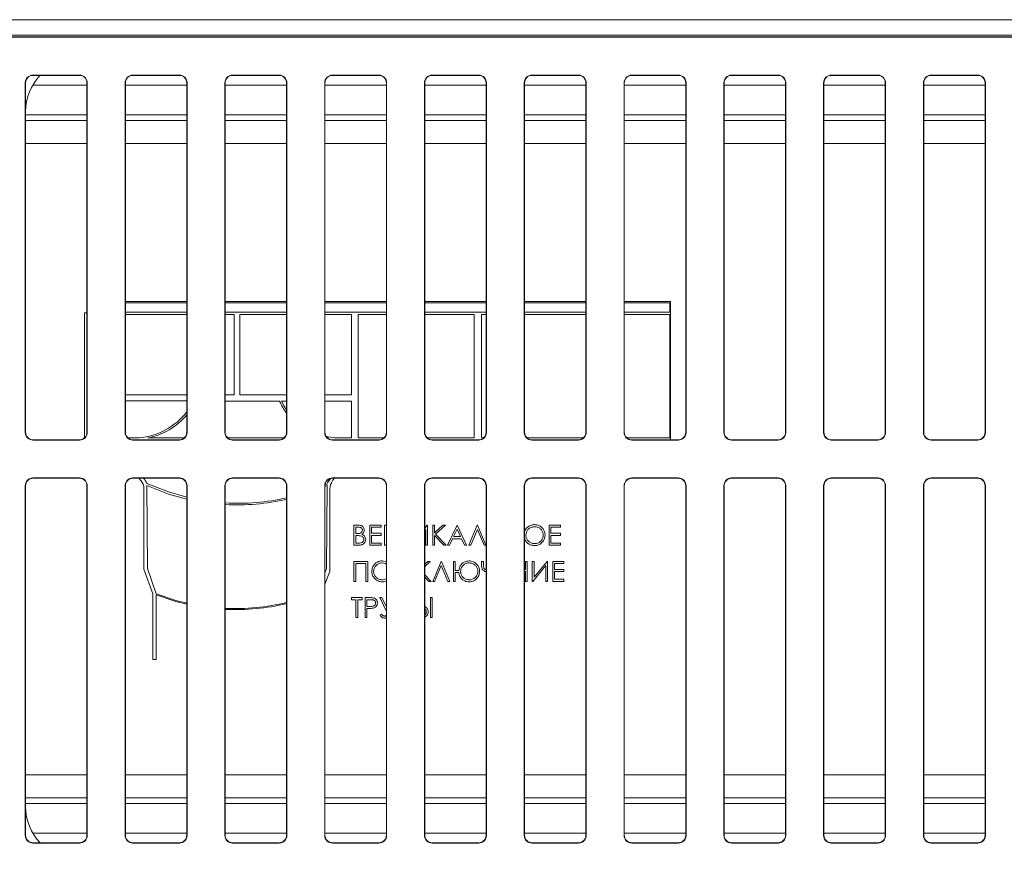
# Model space of a CAD drawing. Units: millimetres. Extents: x -48 to 2639, y -27 to 1807.
# Drawn here: x 910 to 1039, y 1106 to 1216 of the extents above; entities that cross this region are included whole.
import ezdxf

# ---------------------------------------------------------------- set-up
doc = ezdxf.new("R2010")
doc.units = ezdxf.units.MM
doc.header["$LTSCALE"] = 5
doc.layers.add('THICK_LINE', color=7, linetype='Continuous', lineweight=15)
doc.styles.add('SLDTEXTSTYLE1', font='TXT', dxfattribs={"width": 0.7})
doc.dimstyles.new('SLDDIMSTYLE2', dxfattribs={"dimtxt": 20, "dimasz": 16.51, "dimexe": 0, "dimexo": 0.0625, "dimgap": 5, "dimtad": 1, "dimrnd": 1e-09, "dimzin": 12, "dimdsep": 46, "dimtxsty": 'SLDTEXTSTYLE1', "dimsah": 1, "dimcen": 0.09, "dimadec": 0, "dimazin": 3, "dimtfac": 1, "dimtofl": 0, "dimtmove": 0, "dimatfit": 3, "dimfxl": 0, "dimfrac": 2, "dimtolj": 1, "dimtzin": 12, "dimarcsym": 0})

# ---------------------------------------------------------------- blocks, each defined once
blk = doc.blocks.new('_D_2')
at = {"layer": 'THICK_LINE'}
for p, q in [((1288.7, 1114.21), (1288.7, 986.09)), ((283.7, 1106.4), (283.7, 986.09)), ((283.7, 991.09), (1288.7, 991.09))]:
    blk.add_line(p, q, dxfattribs=at)
for points in [[(283.7, 991.09), (300.21, 988.55), (300.21, 993.63)], [(1288.7, 991.09), (1272.19, 993.63), (1272.19, 988.55)]]:
    blk.add_solid(points, dxfattribs=at)
at = {"layer": 'THICK_LINE', "insert": (751.74, 1016.87), "char_height": 20, "attachment_point": 1, "style": 'SLDTEXTSTYLE1'}
blk.add_mtext('1005', dxfattribs=at)

msp = doc.modelspace()

# ---------------------------------------------------------------- linework, layer by layer
at = {"color": 7, "linetype": 'Continuous', "lineweight": 15}
for p, q in [((288.697, 1215.592), (1288.697, 1215.592)), ((844.947, 1213.592), (1288.697, 1213.592)), ((1175.58, 1213.342), (901.81, 1213.342)), ((1175.545, 1213.308), (901.845, 1213.308)), ((918.23, 1208.377), (912.16, 1208.377)), ((912.16, 1208.377), (912.195, 1208.342)), ((912.195, 1208.342), (913.112, 1208.342)), ((918.195, 1208.342), (913.112, 1208.342)), ((918.195, 1208.342), (918.23, 1208.377)), ((931.23, 1208.377), (925.16, 1208.377)), ((925.16, 1208.377), (925.195, 1208.342)), ((931.195, 1208.342), (925.195, 1208.342)), ((931.195, 1208.342), (931.23, 1208.377)), ((944.23, 1208.377), (938.16, 1208.377)), ((938.16, 1208.377), (938.195, 1208.342)), ((944.195, 1208.342), (938.195, 1208.342)), ((944.195, 1208.342), (944.23, 1208.377)), ((957.23, 1208.377), (951.16, 1208.377)), ((951.16, 1208.377), (951.195, 1208.342)), ((957.195, 1208.342), (951.195, 1208.342)), ((957.195, 1208.342), (957.23, 1208.377)), ((970.23, 1208.377), (964.16, 1208.377)), ((964.16, 1208.377), (964.195, 1208.342)), ((970.196, 1208.342), (964.195, 1208.342)), ((970.196, 1208.342), (970.23, 1208.377)), ((983.23, 1208.377), (977.16, 1208.377)), ((977.16, 1208.377), (977.195, 1208.342)), ((983.195, 1208.342), (977.195, 1208.342)), ((983.195, 1208.342), (983.23, 1208.377)), ((996.23, 1208.377), (990.16, 1208.377)), ((990.16, 1208.377), (990.195, 1208.342)), ((996.195, 1208.342), (990.195, 1208.342)), ((996.195, 1208.342), (996.23, 1208.377)), ((1009.23, 1208.377), (1003.16, 1208.377)), ((1003.16, 1208.377), (1003.195, 1208.342)), ((1009.195, 1208.342), (1003.195, 1208.342)), ((1009.195, 1208.342), (1009.23, 1208.377)), ((1022.23, 1208.377), (1016.16, 1208.377)), ((1016.16, 1208.377), (1016.195, 1208.342)), ((1022.195, 1208.342), (1016.195, 1208.342)), ((1022.195, 1208.342), (1022.23, 1208.377)), ((1035.23, 1208.377), (1029.16, 1208.377)), ((1029.16, 1208.377), (1029.195, 1208.342)), ((1035.195, 1208.342), (1029.195, 1208.342)), ((1035.195, 1208.342), (1035.23, 1208.377)), ((911.16, 1207.378), (911.16, 1161.807)), ((911.195, 1207.343), (911.16, 1207.378)), ((911.195, 1207.343), (911.195, 1203.657)), ((919.23, 1207.378), (919.195, 1207.343)), ((919.195, 1161.842), (919.195, 1207.343)), ((919.23, 1161.807), (919.23, 1207.378)), ((924.16, 1207.378), (924.16, 1161.807)), ((924.195, 1207.343), (924.16, 1207.378)), ((924.195, 1207.343), (924.195, 1161.842)), ((932.23, 1207.378), (932.195, 1207.343)), ((932.195, 1161.842), (932.195, 1207.343)), ((932.23, 1161.807), (932.23, 1207.378)), ((937.16, 1207.378), (937.16, 1161.807)), ((937.195, 1207.343), (937.16, 1207.378)), ((937.195, 1207.343), (937.195, 1161.842)), ((945.23, 1207.378), (945.195, 1207.343)), ((945.195, 1161.842), (945.195, 1207.343)), ((945.23, 1161.807), (945.23, 1207.378)), ((950.16, 1207.378), (950.16, 1161.807)), ((950.195, 1207.343), (950.16, 1207.378)), ((950.195, 1207.343), (950.195, 1161.842)), ((958.23, 1207.378), (958.195, 1207.343)), ((958.195, 1161.842), (958.195, 1207.343)), ((958.23, 1161.807), (958.23, 1207.378)), ((963.16, 1207.378), (963.16, 1161.807)), ((963.195, 1207.343), (963.16, 1207.378)), ((963.195, 1207.343), (963.195, 1161.842)), ((971.23, 1207.378), (971.195, 1207.343)), ((971.195, 1161.842), (971.195, 1207.343)), ((971.23, 1161.807), (971.23, 1207.378)), ((976.16, 1207.378), (976.16, 1161.807)), ((976.195, 1207.343), (976.16, 1207.378)), ((976.195, 1207.343), (976.195, 1161.842)), ((984.23, 1207.378), (984.195, 1207.343)), ((984.195, 1161.842), (984.195, 1207.343)), ((984.23, 1161.807), (984.23, 1207.378)), ((989.16, 1207.378), (989.16, 1161.807)), ((989.195, 1207.343), (989.16, 1207.378)), ((989.195, 1207.343), (989.195, 1161.842)), ((997.23, 1207.378), (997.195, 1207.343)), ((997.195, 1161.842), (997.195, 1207.343)), ((997.23, 1161.807), (997.23, 1207.378)), ((1002.16, 1207.378), (1002.16, 1161.807)), ((1002.195, 1207.343), (1002.16, 1207.378)), ((1002.195, 1207.343), (1002.195, 1161.842)), ((1010.23, 1207.378), (1010.195, 1207.343)), ((1010.195, 1161.842), (1010.195, 1207.343)), ((1010.23, 1161.807), (1010.23, 1207.378)), ((1015.16, 1207.378), (1015.16, 1161.807)), ((1015.195, 1207.343), (1015.16, 1207.378)), ((1015.195, 1207.343), (1015.195, 1161.842)), ((1023.23, 1207.378), (1023.195, 1207.343)), ((1023.195, 1161.842), (1023.195, 1207.343)), ((1023.23, 1161.807), (1023.23, 1207.378)), ((1028.16, 1207.378), (1028.16, 1161.807)), ((1028.195, 1207.343), (1028.16, 1207.378)), ((1028.195, 1207.343), (1028.195, 1161.842)), ((1036.23, 1207.378), (1036.195, 1207.343)), ((1036.195, 1161.842), (1036.195, 1207.343)), ((1036.23, 1161.807), (1036.23, 1207.378)), ((911.195, 1203.342), (911.195, 1203.657)), ((911.195, 1203.342), (911.195, 1161.842)), ((911.195, 1203.342), (911.203, 1203.342)), ((924.195, 1178.892), (932.195, 1178.892)), ((937.195, 1178.892), (945.195, 1178.892)), ((950.195, 1178.892), (958.195, 1178.892)), ((963.195, 1178.892), (971.195, 1178.892)), ((976.195, 1178.892), (984.195, 1178.892)), ((989.195, 1178.892), (995.214, 1178.892)), ((995.214, 1178.892), (995.214, 1160.842)), ((924.195, 1178.689), (932.195, 1178.689)), ((932.195, 1177.505), (924.195, 1177.505)), ((937.195, 1178.689), (945.195, 1178.689)), ((945.195, 1177.505), (937.195, 1177.505)), ((950.195, 1178.689), (958.195, 1178.689)), ((958.195, 1177.505), (950.195, 1177.505)), ((963.195, 1178.689), (971.195, 1178.689)), ((971.195, 1177.505), (963.195, 1177.505)), ((976.195, 1178.689), (984.195, 1178.689)), ((984.195, 1177.505), (976.195, 1177.505)), ((989.195, 1178.689), (995.105, 1178.689)), ((995.105, 1177.505), (989.195, 1177.505)), ((995.105, 1178.689), (995.105, 1177.505)), ((918.868, 1177.41), (919.195, 1177.41)), ((918.868, 1161.102), (918.868, 1177.41)), ((924.195, 1177.167), (932.195, 1177.167)), ((937.195, 1177.167), (938.378, 1177.167)), ((938.378, 1177.167), (938.378, 1166.719)), ((939.123, 1166.719), (939.123, 1177.167)), ((939.123, 1177.167), (945.195, 1177.167)), ((950.195, 1177.167), (953.635, 1177.167)), ((953.635, 1177.167), (953.635, 1166.719)), ((954.532, 1161.093), (954.532, 1177.167)), ((954.532, 1177.167), (958.195, 1177.167)), ((963.195, 1177.167), (969.616, 1177.167)), ((969.616, 1177.167), (969.616, 1161.093)), ((970.592, 1161.089), (970.592, 1177.167)), ((970.592, 1177.167), (971.195, 1177.167)), ((976.195, 1177.167), (984.195, 1177.167)), ((989.195, 1177.167), (995.105, 1177.167)), ((995.105, 1177.167), (995.105, 1161.089)), ((932.195, 1166.719), (924.195, 1166.719)), ((938.378, 1166.719), (937.195, 1166.719)), ((945.195, 1166.719), (939.123, 1166.719)), ((953.635, 1166.719), (950.195, 1166.719)), ((924.195, 1165.934), (932.195, 1165.934)), ((937.195, 1165.88), (944.293, 1165.88)), ((944.544, 1165.88), (945.195, 1165.88)), ((950.195, 1165.88), (953.635, 1165.88)), ((953.635, 1165.88), (953.635, 1161.093)), ((911.16, 1161.807), (911.195, 1161.842)), ((912.195, 1160.842), (912.16, 1160.808)), ((912.195, 1160.842), (918.195, 1160.842)), ((918.23, 1160.808), (918.195, 1160.842)), ((919.195, 1161.842), (919.23, 1161.807)), ((924.16, 1161.807), (924.195, 1161.842)), ((925.978, 1161.089), (924.538, 1161.089)), ((925.195, 1160.842), (925.16, 1160.808)), ((925.195, 1160.842), (931.195, 1160.842)), ((931.857, 1161.093), (927.108, 1161.093)), ((931.23, 1160.808), (931.195, 1160.842)), ((932.195, 1161.842), (932.23, 1161.807)), ((937.16, 1161.807), (937.195, 1161.842)), ((944.857, 1161.093), (937.533, 1161.093)), ((938.195, 1160.842), (938.16, 1160.808)), ((938.195, 1160.842), (944.195, 1160.842)), ((944.23, 1160.808), (944.195, 1160.842)), ((945.195, 1161.842), (945.23, 1161.807)), ((950.16, 1161.807), (950.195, 1161.842)), ((950.566, 1161.093), (950.533, 1161.093)), ((951.195, 1160.842), (951.16, 1160.808)), ((951.195, 1160.842), (957.195, 1160.842)), ((953.635, 1161.093), (951.426, 1161.093)), ((957.857, 1161.093), (954.532, 1161.093)), ((957.23, 1160.808), (957.195, 1160.842)), ((958.195, 1161.842), (958.23, 1161.807)), ((963.16, 1161.807), (963.195, 1161.842)), ((969.616, 1161.093), (963.533, 1161.093)), ((964.195, 1160.842), (964.16, 1160.808)), ((964.195, 1160.842), (970.196, 1160.842)), ((970.23, 1160.808), (970.196, 1160.842)), ((970.853, 1161.089), (970.592, 1161.089)), ((971.195, 1161.842), (971.23, 1161.807)), ((976.16, 1161.807), (976.195, 1161.842)), ((983.853, 1161.089), (976.538, 1161.089)), ((977.195, 1160.842), (977.16, 1160.808)), ((977.195, 1160.842), (983.195, 1160.842)), ((983.23, 1160.808), (983.195, 1160.842)), ((984.195, 1161.842), (984.23, 1161.807)), ((989.16, 1161.807), (989.195, 1161.842)), ((995.105, 1161.089), (989.538, 1161.089)), ((990.195, 1160.842), (990.16, 1160.808)), ((990.195, 1160.842), (996.195, 1160.842)), ((996.23, 1160.808), (996.195, 1160.842)), ((997.195, 1161.842), (997.23, 1161.807)), ((1002.16, 1161.807), (1002.195, 1161.842)), ((1003.195, 1160.842), (1003.16, 1160.808)), ((1003.195, 1160.842), (1009.195, 1160.842)), ((1009.23, 1160.808), (1009.195, 1160.842)), ((1010.195, 1161.842), (1010.23, 1161.807)), ((1015.16, 1161.807), (1015.195, 1161.842)), ((1016.195, 1160.842), (1016.16, 1160.808)), ((1016.195, 1160.842), (1022.195, 1160.842)), ((1022.23, 1160.808), (1022.195, 1160.842)), ((1023.195, 1161.842), (1023.23, 1161.807)), ((1028.16, 1161.807), (1028.195, 1161.842)), ((1029.195, 1160.842), (1029.16, 1160.808)), ((1029.195, 1160.842), (1035.195, 1160.842)), ((1035.23, 1160.808), (1035.195, 1160.842)), ((1036.195, 1161.842), (1036.23, 1161.807)), ((912.16, 1160.808), (918.23, 1160.808)), ((925.16, 1160.808), (931.23, 1160.808)), ((938.16, 1160.808), (944.23, 1160.808)), ((951.16, 1160.808), (957.23, 1160.808)), ((964.16, 1160.808), (970.23, 1160.808)), ((977.16, 1160.808), (983.23, 1160.808)), ((990.16, 1160.808), (996.23, 1160.808)), ((1003.16, 1160.808), (1009.23, 1160.808)), ((1016.16, 1160.808), (1022.23, 1160.808)), ((1029.16, 1160.808), (1035.23, 1160.808)), ((918.23, 1155.877), (912.16, 1155.877)), ((912.16, 1155.877), (912.195, 1155.842)), ((918.195, 1155.842), (912.195, 1155.842)), ((918.195, 1155.842), (918.23, 1155.877)), ((931.23, 1155.877), (925.16, 1155.877)), ((925.16, 1155.877), (925.195, 1155.842)), ((931.195, 1155.842), (925.195, 1155.842)), ((931.195, 1155.842), (931.23, 1155.877)), ((944.23, 1155.877), (938.16, 1155.877)), ((938.16, 1155.877), (938.195, 1155.842)), ((944.195, 1155.842), (938.195, 1155.842)), ((944.195, 1155.842), (944.23, 1155.877)), ((957.23, 1155.877), (951.16, 1155.877)), ((951.16, 1155.877), (951.195, 1155.842)), ((957.195, 1155.842), (951.195, 1155.842)), ((957.195, 1155.842), (957.23, 1155.877)), ((970.23, 1155.877), (964.16, 1155.877)), ((964.16, 1155.877), (964.195, 1155.842)), ((970.196, 1155.842), (964.195, 1155.842)), ((970.196, 1155.842), (970.23, 1155.877)), ((983.23, 1155.877), (977.16, 1155.877)), ((977.16, 1155.877), (977.195, 1155.842)), ((983.195, 1155.842), (977.195, 1155.842)), ((983.195, 1155.842), (983.23, 1155.877)), ((996.23, 1155.877), (990.16, 1155.877)), ((990.16, 1155.877), (990.195, 1155.842)), ((996.195, 1155.842), (990.195, 1155.842)), ((996.195, 1155.842), (996.23, 1155.877)), ((1009.23, 1155.877), (1003.16, 1155.877)), ((1003.16, 1155.877), (1003.195, 1155.842)), ((1009.195, 1155.842), (1003.195, 1155.842)), ((1009.195, 1155.842), (1009.23, 1155.877)), ((1022.23, 1155.877), (1016.16, 1155.877)), ((1016.16, 1155.877), (1016.195, 1155.842)), ((1022.195, 1155.842), (1016.195, 1155.842)), ((1022.195, 1155.842), (1022.23, 1155.877)), ((1035.23, 1155.877), (1029.16, 1155.877)), ((1029.16, 1155.877), (1029.195, 1155.842)), ((1035.195, 1155.842), (1029.195, 1155.842)), ((1035.195, 1155.842), (1035.23, 1155.877)), ((911.16, 1154.878), (911.16, 1109.307)), ((911.195, 1154.843), (911.16, 1154.878)), ((911.195, 1154.843), (911.195, 1113.342)), ((919.23, 1154.878), (919.195, 1154.843)), ((919.195, 1109.342), (919.195, 1154.843)), ((919.23, 1109.307), (919.23, 1154.878)), ((924.16, 1154.878), (924.16, 1109.307)), ((924.195, 1154.843), (924.16, 1154.878)), ((924.195, 1154.843), (924.195, 1109.342)), ((926.612, 1143.983), (926.612, 1154.55)), ((927.088, 1144.077), (926.979, 1154.88)), ((932.23, 1154.878), (932.195, 1154.843)), ((932.195, 1109.342), (932.195, 1154.843)), ((932.23, 1109.307), (932.23, 1154.878)), ((937.16, 1154.878), (937.16, 1109.307)), ((937.195, 1154.843), (937.16, 1154.878)), ((937.195, 1154.843), (937.195, 1109.342)), ((945.23, 1154.878), (945.195, 1154.843)), ((945.195, 1109.342), (945.195, 1154.843)), ((945.23, 1109.307), (945.23, 1154.878)), ((950.16, 1154.878), (950.16, 1109.307)), ((950.195, 1154.843), (950.16, 1154.878)), ((950.48, 1154.88), (950.195, 1154.754)), ((950.195, 1154.843), (950.195, 1109.342)), ((950.48, 1155.066), (950.2, 1154.943)), ((950.48, 1154.88), (950.387, 1144.077)), ((950.84, 1154.461), (950.84, 1143.708)), ((958.23, 1154.878), (958.195, 1154.843)), ((958.195, 1109.342), (958.195, 1154.843)), ((958.23, 1109.307), (958.23, 1154.878)), ((963.16, 1154.878), (963.16, 1109.307)), ((963.195, 1154.843), (963.16, 1154.878)), ((963.195, 1154.843), (963.195, 1109.342)), ((971.23, 1154.878), (971.195, 1154.843)), ((971.195, 1109.342), (971.195, 1154.843)), ((971.23, 1109.307), (971.23, 1154.878)), ((976.16, 1154.878), (976.16, 1109.307)), ((976.195, 1154.843), (976.16, 1154.878)), ((976.195, 1154.843), (976.195, 1109.342)), ((984.23, 1154.878), (984.195, 1154.843)), ((984.195, 1109.342), (984.195, 1154.843)), ((984.23, 1109.307), (984.23, 1154.878)), ((989.16, 1154.878), (989.16, 1109.307)), ((989.195, 1154.843), (989.16, 1154.878)), ((989.195, 1154.843), (989.195, 1109.342)), ((997.23, 1154.878), (997.195, 1154.843)), ((997.195, 1109.342), (997.195, 1154.843)), ((997.23, 1109.307), (997.23, 1154.878)), ((1002.16, 1154.878), (1002.16, 1109.307)), ((1002.195, 1154.843), (1002.16, 1154.878)), ((1002.195, 1154.843), (1002.195, 1109.342)), ((1010.23, 1154.878), (1010.195, 1154.843)), ((1010.195, 1109.342), (1010.195, 1154.843)), ((1010.23, 1109.307), (1010.23, 1154.878)), ((1015.16, 1154.878), (1015.16, 1109.307)), ((1015.195, 1154.843), (1015.16, 1154.878)), ((1015.195, 1154.843), (1015.195, 1109.342)), ((1023.23, 1154.878), (1023.195, 1154.843)), ((1023.195, 1109.342), (1023.195, 1154.843)), ((1023.23, 1109.307), (1023.23, 1154.878)), ((1028.16, 1154.878), (1028.16, 1109.307)), ((1028.195, 1154.843), (1028.16, 1154.878)), ((1028.195, 1154.843), (1028.195, 1109.342)), ((1036.23, 1154.878), (1036.195, 1154.843)), ((1036.195, 1109.342), (1036.195, 1154.843)), ((1036.23, 1109.307), (1036.23, 1154.878)), ((953.968, 1147.135), (953.968, 1149.735)), ((953.968, 1149.735), (954.476, 1149.735)), ((954.202, 1149.468), (954.518, 1149.468)), ((954.202, 1148.635), (954.202, 1149.468)), ((956.035, 1147.135), (956.035, 1149.735)), ((956.035, 1149.735), (957.502, 1149.735)), ((957.502, 1149.468), (956.268, 1149.468)), ((956.268, 1149.468), (956.268, 1148.668)), ((957.502, 1149.735), (957.502, 1149.468)), ((957.968, 1149.735), (958.195, 1149.735)), ((957.968, 1147.135), (957.968, 1149.735)), ((963.195, 1149.357), (963.51, 1149.735)), ((963.51, 1149.735), (963.568, 1149.735)), ((963.568, 1149.735), (963.568, 1147.135)), ((964.235, 1147.135), (964.235, 1149.735)), ((964.235, 1149.735), (964.468, 1149.735)), ((964.468, 1149.735), (964.468, 1148.745)), ((964.468, 1148.745), (965.552, 1149.735)), ((965.885, 1149.735), (964.607, 1148.568)), ((965.552, 1149.735), (965.885, 1149.735)), ((966.168, 1147.135), (967.402, 1149.735)), ((967.402, 1149.735), (967.435, 1149.735)), ((967.435, 1149.735), (968.635, 1147.135)), ((968.935, 1147.135), (970.035, 1149.735)), ((970.035, 1149.735), (970.068, 1149.735)), ((970.068, 1149.735), (971.168, 1147.135)), ((979.402, 1147.135), (979.402, 1149.735)), ((979.402, 1149.735), (980.868, 1149.735)), ((980.868, 1149.468), (979.635, 1149.468)), ((979.635, 1149.468), (979.635, 1148.668)), ((980.868, 1149.735), (980.868, 1149.468)), ((954.358, 1148.635), (954.202, 1148.635)), ((954.202, 1148.368), (954.356, 1148.368)), ((954.202, 1147.401), (954.202, 1148.368)), ((956.268, 1148.668), (957.502, 1148.668)), ((957.502, 1148.401), (956.268, 1148.401)), ((956.268, 1148.401), (956.268, 1147.401)), ((957.502, 1148.668), (957.502, 1148.401)), ((963.335, 1149.185), (963.195, 1149.017)), ((963.335, 1147.135), (963.335, 1149.185)), ((965.674, 1147.135), (964.468, 1148.389)), ((964.468, 1148.389), (964.468, 1147.135)), ((964.607, 1148.568), (965.985, 1147.135)), ((966.945, 1148.235), (967.416, 1149.228)), ((967.874, 1148.235), (966.945, 1148.235)), ((967.416, 1149.228), (967.874, 1148.235)), ((970.052, 1149.184), (969.185, 1147.135)), ((970.918, 1147.135), (970.052, 1149.184)), ((979.635, 1148.668), (980.868, 1148.668)), ((980.868, 1148.401), (979.635, 1148.401)), ((979.635, 1148.401), (979.635, 1147.401)), ((980.868, 1148.668), (980.868, 1148.401)), ((954.671, 1147.135), (953.968, 1147.135)), ((954.534, 1147.401), (954.202, 1147.401)), ((957.502, 1147.135), (956.035, 1147.135)), ((956.268, 1147.401), (957.502, 1147.401)), ((957.502, 1147.401), (957.502, 1147.135)), ((958.195, 1147.135), (957.968, 1147.135)), ((963.568, 1147.135), (963.335, 1147.135)), ((964.468, 1147.135), (964.235, 1147.135)), ((965.985, 1147.135), (965.674, 1147.135)), ((966.423, 1147.135), (966.168, 1147.135)), ((966.818, 1147.968), (966.423, 1147.135)), ((967.997, 1147.968), (966.818, 1147.968)), ((968.381, 1147.135), (967.997, 1147.968)), ((968.635, 1147.135), (968.381, 1147.135)), ((969.185, 1147.135), (968.935, 1147.135)), ((971.168, 1147.135), (970.918, 1147.135)), ((980.868, 1147.135), (979.402, 1147.135)), ((979.635, 1147.401), (980.868, 1147.401)), ((980.868, 1147.401), (980.868, 1147.135)), ((953.968, 1142.411), (953.968, 1145.011)), ((953.968, 1145.011), (955.768, 1145.011)), ((955.535, 1144.745), (954.202, 1144.745)), ((954.202, 1144.745), (954.202, 1142.411)), ((955.535, 1142.411), (955.535, 1144.745)), ((955.768, 1145.011), (955.768, 1142.411)), ((957.652, 1145.078), (958.195, 1144.97)), ((963.195, 1144.655), (963.585, 1145.011)), ((963.918, 1145.011), (963.195, 1144.351)), ((963.585, 1145.011), (963.918, 1145.011)), ((964.235, 1142.411), (965.335, 1145.011)), ((965.352, 1144.46), (964.485, 1142.411)), ((965.335, 1145.011), (965.368, 1145.011)), ((966.218, 1142.411), (965.352, 1144.46)), ((965.368, 1145.011), (966.468, 1142.411)), ((966.935, 1145.011), (967.168, 1145.011)), ((966.935, 1142.411), (966.935, 1145.011)), ((967.168, 1145.011), (967.168, 1143.845)), ((970.602, 1145.011), (970.835, 1145.011)), ((970.602, 1144.498), (970.602, 1145.011)), ((970.835, 1145.011), (970.835, 1144.49)), ((976.302, 1143.945), (976.302, 1145.011)), ((976.302, 1145.011), (976.535, 1145.011)), ((976.535, 1145.011), (976.535, 1142.411)), ((977.202, 1142.411), (977.202, 1145.011)), ((977.202, 1145.011), (977.435, 1145.011)), ((978.968, 1144.461), (977.259, 1142.411)), ((977.435, 1145.011), (977.435, 1142.962)), ((977.435, 1142.962), (979.143, 1145.011)), ((978.968, 1142.411), (978.968, 1144.461)), ((979.143, 1145.011), (979.202, 1145.011)), ((979.202, 1145.011), (979.202, 1142.411)), ((979.868, 1145.011), (981.335, 1145.011)), ((979.868, 1142.411), (979.868, 1145.011)), ((981.335, 1144.745), (980.102, 1144.745)), ((980.102, 1144.745), (980.102, 1143.945)), ((981.335, 1145.011), (981.335, 1144.745)), ((927.771, 1140.798), (926.612, 1143.983)), ((928.188, 1140.798), (927.088, 1144.077)), ((950.387, 1144.077), (950.195, 1143.53)), ((950.84, 1143.708), (950.195, 1142.04)), ((963.195, 1143.268), (964.018, 1142.411)), ((963.707, 1142.411), (963.195, 1142.944)), ((967.168, 1143.845), (967.635, 1143.845)), ((967.168, 1143.578), (967.168, 1142.411)), ((967.635, 1143.578), (967.168, 1143.578)), ((976.195, 1143.945), (976.302, 1143.945)), ((976.302, 1143.678), (976.195, 1143.678)), ((976.302, 1142.411), (976.302, 1143.678)), ((980.102, 1143.945), (981.335, 1143.945)), ((980.102, 1143.678), (980.102, 1142.678)), ((981.335, 1143.678), (980.102, 1143.678)), ((981.335, 1143.945), (981.335, 1143.678)), ((954.202, 1142.411), (953.968, 1142.411)), ((955.768, 1142.411), (955.535, 1142.411)), ((964.018, 1142.411), (963.707, 1142.411)), ((964.485, 1142.411), (964.235, 1142.411)), ((966.468, 1142.411), (966.218, 1142.411)), ((967.168, 1142.411), (966.935, 1142.411)), ((976.535, 1142.411), (976.302, 1142.411)), ((977.259, 1142.411), (977.202, 1142.411)), ((979.202, 1142.411), (978.968, 1142.411)), ((981.335, 1142.411), (979.868, 1142.411)), ((980.102, 1142.678), (981.335, 1142.678)), ((981.335, 1142.678), (981.335, 1142.411)), ((927.771, 1132.213), (927.771, 1140.798)), ((928.188, 1140.641), (928.188, 1132.213)), ((953.668, 1140.021), (953.668, 1140.288)), ((953.668, 1140.288), (955.035, 1140.288)), ((954.235, 1140.021), (953.668, 1140.021)), ((954.235, 1137.688), (954.235, 1140.021)), ((955.035, 1140.021), (954.468, 1140.021)), ((954.468, 1140.021), (954.468, 1137.688)), ((955.035, 1140.288), (955.035, 1140.021)), ((955.435, 1140.288), (955.945, 1140.288)), ((955.435, 1137.688), (955.435, 1140.288)), ((955.668, 1140.021), (956.144, 1140.021)), ((955.668, 1139.155), (955.668, 1140.021)), ((956.124, 1139.149), (955.668, 1139.155)), ((958.195, 1138.491), (957.352, 1140.288)), ((957.352, 1140.288), (957.61, 1140.288)), ((957.61, 1140.288), (958.195, 1139.04)), ((963.935, 1137.688), (963.935, 1140.288)), ((963.935, 1140.288), (964.168, 1140.288)), ((964.168, 1140.288), (964.168, 1137.688)), ((955.854, 1138.888), (955.668, 1138.888)), ((955.668, 1138.888), (955.668, 1137.688)), ((957.368, 1137.948), (957.556, 1138.132)), ((954.468, 1137.688), (954.235, 1137.688)), ((955.668, 1137.688), (955.435, 1137.688)), ((964.168, 1137.688), (963.935, 1137.688)), ((928.188, 1132.213), (927.771, 1132.213)), ((919.195, 1113.473), (911.195, 1113.473)), ((932.195, 1113.473), (924.195, 1113.473)), ((945.195, 1113.473), (937.195, 1113.473)), ((958.195, 1113.473), (950.195, 1113.473)), ((971.195, 1113.473), (963.195, 1113.473)), ((984.195, 1113.473), (976.195, 1113.473)), ((997.195, 1113.473), (989.195, 1113.473)), ((1010.195, 1113.473), (1002.195, 1113.473)), ((1023.195, 1113.473), (1015.195, 1113.473)), ((1036.195, 1113.473), (1028.195, 1113.473)), ((911.195, 1113.028), (911.195, 1113.342)), ((911.203, 1113.342), (911.195, 1113.342)), ((911.195, 1109.342), (911.195, 1113.028)), ((911.16, 1109.307), (911.195, 1109.342)), ((912.195, 1108.342), (912.16, 1108.308)), ((912.16, 1108.308), (918.23, 1108.308)), ((912.195, 1108.342), (913.112, 1108.342)), ((913.112, 1108.342), (918.195, 1108.342)), ((918.23, 1108.308), (918.195, 1108.342)), ((919.195, 1109.342), (919.23, 1109.307)), ((924.16, 1109.307), (924.195, 1109.342)), ((925.195, 1108.342), (925.16, 1108.308)), ((925.16, 1108.308), (931.23, 1108.308)), ((925.195, 1108.342), (931.195, 1108.342)), ((931.23, 1108.308), (931.195, 1108.342)), ((932.195, 1109.342), (932.23, 1109.307)), ((937.16, 1109.307), (937.195, 1109.342)), ((938.195, 1108.342), (938.16, 1108.308)), ((938.16, 1108.308), (944.23, 1108.308)), ((938.195, 1108.342), (944.195, 1108.342)), ((944.23, 1108.308), (944.195, 1108.342)), ((945.195, 1109.342), (945.23, 1109.307)), ((950.16, 1109.307), (950.195, 1109.342)), ((951.195, 1108.342), (951.16, 1108.308)), ((951.16, 1108.308), (957.23, 1108.308)), ((951.195, 1108.342), (957.195, 1108.342)), ((957.23, 1108.308), (957.195, 1108.342)), ((958.195, 1109.342), (958.23, 1109.307)), ((963.16, 1109.307), (963.195, 1109.342)), ((964.195, 1108.342), (964.16, 1108.308)), ((964.16, 1108.308), (970.23, 1108.308)), ((964.195, 1108.342), (970.196, 1108.342)), ((970.23, 1108.308), (970.196, 1108.342)), ((971.195, 1109.342), (971.23, 1109.307)), ((976.16, 1109.307), (976.195, 1109.342)), ((977.195, 1108.342), (977.16, 1108.308)), ((977.16, 1108.308), (983.23, 1108.308)), ((977.195, 1108.342), (983.195, 1108.342)), ((983.23, 1108.308), (983.195, 1108.342)), ((984.195, 1109.342), (984.23, 1109.307)), ((989.16, 1109.307), (989.195, 1109.342)), ((990.195, 1108.342), (990.16, 1108.308)), ((990.16, 1108.308), (996.23, 1108.308)), ((990.195, 1108.342), (996.195, 1108.342)), ((996.23, 1108.308), (996.195, 1108.342)), ((997.195, 1109.342), (997.23, 1109.307)), ((1002.16, 1109.307), (1002.195, 1109.342)), ((1003.195, 1108.342), (1003.16, 1108.308)), ((1003.16, 1108.308), (1009.23, 1108.308)), ((1003.195, 1108.342), (1009.195, 1108.342)), ((1009.23, 1108.308), (1009.195, 1108.342)), ((1010.195, 1109.342), (1010.23, 1109.307)), ((1015.16, 1109.307), (1015.195, 1109.342)), ((1016.195, 1108.342), (1016.16, 1108.308)), ((1016.16, 1108.308), (1022.23, 1108.308)), ((1016.195, 1108.342), (1022.195, 1108.342)), ((1022.23, 1108.308), (1022.195, 1108.342)), ((1023.195, 1109.342), (1023.23, 1109.307)), ((1028.16, 1109.307), (1028.195, 1109.342)), ((1029.195, 1108.342), (1029.16, 1108.308)), ((1029.16, 1108.308), (1035.23, 1108.308)), ((1029.195, 1108.342), (1035.195, 1108.342)), ((1035.23, 1108.308), (1035.195, 1108.342)), ((1036.195, 1109.342), (1036.23, 1109.307))]:
    msp.add_line(p, q, dxfattribs=at)
at = {"color": 1, "linetype": 'Continuous', "lineweight": 15}
for p, q in [((912.132, 1207.07), (919.195, 1207.07)), ((924.195, 1207.07), (932.195, 1207.07)), ((937.195, 1207.07), (945.195, 1207.07)), ((950.195, 1207.07), (958.195, 1207.07)), ((963.195, 1207.07), (971.195, 1207.07)), ((976.195, 1207.07), (984.195, 1207.07)), ((989.195, 1207.07), (997.195, 1207.07)), ((1002.195, 1207.07), (1010.195, 1207.07)), ((1015.195, 1207.07), (1023.195, 1207.07)), ((1028.195, 1207.07), (1036.195, 1207.07)), ((919.195, 1203.212), (911.195, 1203.212)), ((932.195, 1203.212), (924.195, 1203.212)), ((945.195, 1203.212), (937.195, 1203.212)), ((958.195, 1203.212), (950.195, 1203.212)), ((971.195, 1203.212), (963.195, 1203.212)), ((984.195, 1203.212), (976.195, 1203.212)), ((997.195, 1203.212), (989.195, 1203.212)), ((1010.195, 1203.212), (1002.195, 1203.212)), ((1023.195, 1203.212), (1015.195, 1203.212)), ((1036.195, 1203.212), (1028.195, 1203.212)), ((911.195, 1202.47), (919.195, 1202.47)), ((924.195, 1202.47), (932.195, 1202.47)), ((937.195, 1202.47), (945.195, 1202.47)), ((950.195, 1202.47), (958.195, 1202.47)), ((963.195, 1202.47), (971.195, 1202.47)), ((976.195, 1202.47), (984.195, 1202.47)), ((989.195, 1202.47), (997.195, 1202.47)), ((1002.195, 1202.47), (1010.195, 1202.47)), ((1015.195, 1202.47), (1023.195, 1202.47)), ((1028.195, 1202.47), (1036.195, 1202.47)), ((919.195, 1199.472), (911.195, 1199.472)), ((932.195, 1199.472), (924.195, 1199.472)), ((945.195, 1199.472), (937.195, 1199.472)), ((958.195, 1199.472), (950.195, 1199.472)), ((971.195, 1199.472), (963.195, 1199.472)), ((984.195, 1199.472), (976.195, 1199.472)), ((997.195, 1199.472), (989.195, 1199.472)), ((1010.195, 1199.472), (1002.195, 1199.472)), ((1023.195, 1199.472), (1015.195, 1199.472)), ((1036.195, 1199.472), (1028.195, 1199.472)), ((911.195, 1117.213), (919.195, 1117.213)), ((924.195, 1117.213), (932.195, 1117.213)), ((937.195, 1117.213), (945.195, 1117.213)), ((950.195, 1117.213), (958.195, 1117.213)), ((963.195, 1117.213), (971.195, 1117.213)), ((976.195, 1117.213), (984.195, 1117.213)), ((989.195, 1117.213), (997.195, 1117.213)), ((1002.195, 1117.213), (1010.195, 1117.213)), ((1015.195, 1117.213), (1023.195, 1117.213)), ((1028.195, 1117.213), (1036.195, 1117.213)), ((919.195, 1114.215), (911.195, 1114.215)), ((932.195, 1114.215), (924.195, 1114.215)), ((945.195, 1114.215), (937.195, 1114.215)), ((958.195, 1114.215), (950.195, 1114.215)), ((971.195, 1114.215), (963.195, 1114.215)), ((984.195, 1114.215), (976.195, 1114.215)), ((997.195, 1114.215), (989.195, 1114.215)), ((1010.195, 1114.215), (1002.195, 1114.215)), ((1023.195, 1114.215), (1015.195, 1114.215)), ((1036.195, 1114.215), (1028.195, 1114.215)), ((912.132, 1109.615), (919.195, 1109.615)), ((924.195, 1109.615), (932.195, 1109.615)), ((937.195, 1109.615), (945.195, 1109.615)), ((950.195, 1109.615), (958.195, 1109.615)), ((963.195, 1109.615), (971.195, 1109.615)), ((976.195, 1109.615), (984.195, 1109.615)), ((989.195, 1109.615), (997.195, 1109.615)), ((1002.195, 1109.615), (1010.195, 1109.615)), ((1015.195, 1109.615), (1023.195, 1109.615)), ((1028.195, 1109.615), (1036.195, 1109.615))]:
    msp.add_line(p, q, dxfattribs=at)
at = {"color": 7, "linetype": 'Continuous', "lineweight": 15, "flags": 128}
for points in [[(932.195, 1153.368), (929.793, 1154.059), (926.979, 1155.174)], [(932.195, 1153.122), (929.801, 1153.791), (926.979, 1154.88)], [(932.195, 1139.566), (930.75, 1139.936), (928.188, 1140.798)], [(932.195, 1139.434), (930.753, 1139.796), (928.188, 1140.641)]]:
    msp.add_lwpolyline(points, dxfattribs=at)
at = {"color": 7, "linetype": 'Continuous', "lineweight": 15}
for centre, radius, start, end in [((917.881, 1203.657), 6.686, 135.50404, 180), ((917.881, 1203.657), 6.686, 180, 182.69354), ((950.77, 1168.644), 7.042, 203.10955, 217.65929), ((951.43, 1168.998), 7.559, 204.36238, 214.43551), ((925.134, 1170.029), 8.98, 275.39592, 321.84755), ((925.363, 1169.832), 8.912, 281.29291, 320.05304), ((953.028, 1171.486), 10.515, 255.21164, 261.24102), ((928.16, 1157.33), 2.662, 213.98608, 223.68775), ((925.321, 1154.561), 1.767, 20.26245, 47.01527), ((937.233, 1165.497), 16.777, 323.02198, 324.71657), ((963.331, 1147.001), 14.829, 143.40147, 145.00531), ((925.249, 1154.55), 1.363, 0, 43.68775), ((951.334, 1154.88), 0.874, 143.02198, 167.6746), ((952.739, 1154.417), 1.899, 145.00531, 178.67558), ((938.848, 1181.02), 28.441, 266.66919, 282.89584), ((938.73, 1181.127), 28.757, 266.94168, 282.99333), ((938.513, 1167.249), 28.394, 267.34, 283.61147), ((938.544, 1167.751), 29.02, 267.33713, 283.2505), ((917.881, 1113.028), 6.686, 177.30646, 180), ((917.881, 1113.028), 6.686, 180, 224.49596)]:
    msp.add_arc(centre, radius, start, end, dxfattribs=at)
for centre, major_axis in [((912.161, 1207.377), (-0.707, 0.707)), ((912.195, 1207.342), (-0.707, 0.707)), ((918.195, 1207.342), (0.707, 0.707)), ((918.23, 1207.377), (0.707, 0.707)), ((925.161, 1207.377), (-0.707, 0.707)), ((925.195, 1207.342), (-0.707, 0.707)), ((931.195, 1207.342), (0.707, 0.707)), ((931.23, 1207.377), (0.707, 0.707)), ((938.161, 1207.377), (-0.707, 0.707)), ((938.195, 1207.342), (-0.707, 0.707)), ((944.195, 1207.342), (0.707, 0.707)), ((944.23, 1207.377), (0.707, 0.707)), ((951.161, 1207.377), (-0.707, 0.707)), ((951.195, 1207.342), (-0.707, 0.707)), ((957.195, 1207.342), (0.707, 0.707)), ((957.23, 1207.377), (0.707, 0.707)), ((964.161, 1207.377), (-0.707, 0.707)), ((964.195, 1207.342), (-0.707, 0.707)), ((970.195, 1207.342), (0.707, 0.707)), ((970.23, 1207.377), (0.707, 0.707)), ((977.161, 1207.377), (-0.707, 0.707)), ((977.195, 1207.342), (-0.707, 0.707)), ((983.195, 1207.342), (0.707, 0.707)), ((983.23, 1207.377), (0.707, 0.707)), ((990.161, 1207.377), (-0.707, 0.707)), ((990.195, 1207.342), (-0.707, 0.707)), ((996.195, 1207.342), (0.707, 0.707)), ((996.23, 1207.377), (0.707, 0.707)), ((1003.161, 1207.377), (-0.707, 0.707)), ((1003.195, 1207.342), (-0.707, 0.707)), ((1009.195, 1207.342), (0.707, 0.707)), ((1009.23, 1207.377), (0.707, 0.707)), ((1016.161, 1207.377), (-0.707, 0.707)), ((1016.195, 1207.342), (-0.707, 0.707)), ((1022.195, 1207.342), (0.707, 0.707)), ((1022.23, 1207.377), (0.707, 0.707)), ((1029.161, 1207.377), (-0.707, 0.707)), ((1029.195, 1207.342), (-0.707, 0.707)), ((1035.195, 1207.342), (0.707, 0.707)), ((1035.23, 1207.377), (0.707, 0.707)), ((912.161, 1161.808), (-0.707, -0.707)), ((912.195, 1161.843), (-0.707, -0.707)), ((918.195, 1161.843), (0.707, -0.707)), ((918.23, 1161.808), (0.707, -0.707)), ((925.161, 1161.808), (-0.707, -0.707)), ((925.195, 1161.843), (-0.707, -0.707)), ((931.195, 1161.843), (0.707, -0.707)), ((931.23, 1161.808), (0.707, -0.707)), ((938.161, 1161.808), (-0.707, -0.707)), ((938.195, 1161.843), (-0.707, -0.707)), ((944.195, 1161.843), (0.707, -0.707)), ((944.23, 1161.808), (0.707, -0.707)), ((951.161, 1161.808), (-0.707, -0.707)), ((951.195, 1161.843), (-0.707, -0.707)), ((957.195, 1161.843), (0.707, -0.707)), ((957.23, 1161.808), (0.707, -0.707)), ((964.161, 1161.808), (-0.707, -0.707)), ((964.195, 1161.843), (-0.707, -0.707)), ((970.195, 1161.843), (0.707, -0.707)), ((970.23, 1161.808), (0.707, -0.707)), ((977.161, 1161.808), (-0.707, -0.707)), ((977.195, 1161.843), (-0.707, -0.707)), ((983.195, 1161.843), (0.707, -0.707)), ((983.23, 1161.808), (0.707, -0.707)), ((990.161, 1161.808), (-0.707, -0.707)), ((990.195, 1161.843), (-0.707, -0.707)), ((996.195, 1161.843), (0.707, -0.707)), ((996.23, 1161.808), (0.707, -0.707)), ((1003.161, 1161.808), (-0.707, -0.707)), ((1003.195, 1161.843), (-0.707, -0.707)), ((1009.195, 1161.843), (0.707, -0.707)), ((1009.23, 1161.808), (0.707, -0.707)), ((1016.161, 1161.808), (-0.707, -0.707)), ((1016.195, 1161.843), (-0.707, -0.707)), ((1022.195, 1161.843), (0.707, -0.707)), ((1022.23, 1161.808), (0.707, -0.707)), ((1029.161, 1161.808), (-0.707, -0.707)), ((1029.195, 1161.843), (-0.707, -0.707)), ((1035.195, 1161.843), (0.707, -0.707)), ((1035.23, 1161.808), (0.707, -0.707)), ((912.161, 1154.877), (-0.707, 0.707)), ((912.195, 1154.842), (-0.707, 0.707)), ((918.195, 1154.842), (0.707, 0.707)), ((918.23, 1154.877), (0.707, 0.707)), ((925.161, 1154.877), (-0.707, 0.707)), ((925.195, 1154.842), (-0.707, 0.707)), ((931.195, 1154.842), (0.707, 0.707)), ((931.23, 1154.877), (0.707, 0.707)), ((938.161, 1154.877), (-0.707, 0.707)), ((938.195, 1154.842), (-0.707, 0.707)), ((944.195, 1154.842), (0.707, 0.707)), ((944.23, 1154.877), (0.707, 0.707)), ((951.161, 1154.877), (-0.707, 0.707)), ((951.195, 1154.842), (-0.707, 0.707)), ((957.195, 1154.842), (0.707, 0.707)), ((957.23, 1154.877), (0.707, 0.707)), ((964.161, 1154.877), (-0.707, 0.707)), ((964.195, 1154.842), (-0.707, 0.707)), ((970.195, 1154.842), (0.707, 0.707)), ((970.23, 1154.877), (0.707, 0.707)), ((977.161, 1154.877), (-0.707, 0.707)), ((977.195, 1154.842), (-0.707, 0.707)), ((983.195, 1154.842), (0.707, 0.707)), ((983.23, 1154.877), (0.707, 0.707)), ((990.161, 1154.877), (-0.707, 0.707)), ((990.195, 1154.842), (-0.707, 0.707)), ((996.195, 1154.842), (0.707, 0.707)), ((996.23, 1154.877), (0.707, 0.707)), ((1003.161, 1154.877), (-0.707, 0.707)), ((1003.195, 1154.842), (-0.707, 0.707)), ((1009.195, 1154.842), (0.707, 0.707)), ((1009.23, 1154.877), (0.707, 0.707)), ((1016.161, 1154.877), (-0.707, 0.707)), ((1016.195, 1154.842), (-0.707, 0.707)), ((1022.195, 1154.842), (0.707, 0.707)), ((1022.23, 1154.877), (0.707, 0.707)), ((1029.161, 1154.877), (-0.707, 0.707)), ((1029.195, 1154.842), (-0.707, 0.707)), ((1035.195, 1154.842), (0.707, 0.707)), ((1035.23, 1154.877), (0.707, 0.707)), ((912.161, 1109.308), (-0.707, -0.707)), ((912.195, 1109.343), (-0.707, -0.707)), ((918.195, 1109.343), (0.707, -0.707)), ((918.23, 1109.308), (0.707, -0.707)), ((925.161, 1109.308), (-0.707, -0.707)), ((925.195, 1109.343), (-0.707, -0.707)), ((931.195, 1109.343), (0.707, -0.707)), ((931.23, 1109.308), (0.707, -0.707)), ((938.161, 1109.308), (-0.707, -0.707)), ((938.195, 1109.343), (-0.707, -0.707)), ((944.195, 1109.343), (0.707, -0.707)), ((944.23, 1109.308), (0.707, -0.707)), ((951.161, 1109.308), (-0.707, -0.707)), ((951.195, 1109.343), (-0.707, -0.707)), ((957.195, 1109.343), (0.707, -0.707)), ((957.23, 1109.308), (0.707, -0.707)), ((964.161, 1109.308), (-0.707, -0.707)), ((964.195, 1109.343), (-0.707, -0.707)), ((970.195, 1109.343), (0.707, -0.707)), ((970.23, 1109.308), (0.707, -0.707)), ((977.161, 1109.308), (-0.707, -0.707)), ((977.195, 1109.343), (-0.707, -0.707)), ((983.195, 1109.343), (0.707, -0.707)), ((983.23, 1109.308), (0.707, -0.707)), ((990.161, 1109.308), (-0.707, -0.707)), ((990.195, 1109.343), (-0.707, -0.707)), ((996.195, 1109.343), (0.707, -0.707)), ((996.23, 1109.308), (0.707, -0.707)), ((1003.161, 1109.308), (-0.707, -0.707)), ((1003.195, 1109.343), (-0.707, -0.707)), ((1009.195, 1109.343), (0.707, -0.707)), ((1009.23, 1109.308), (0.707, -0.707)), ((1016.161, 1109.308), (-0.707, -0.707)), ((1016.195, 1109.343), (-0.707, -0.707)), ((1022.195, 1109.343), (0.707, -0.707)), ((1022.23, 1109.308), (0.707, -0.707)), ((1029.161, 1109.308), (-0.707, -0.707)), ((1029.195, 1109.343), (-0.707, -0.707)), ((1035.195, 1109.343), (0.707, -0.707)), ((1035.23, 1109.308), (0.707, -0.707))]:
    msp.add_ellipse(centre, major_axis=major_axis, ratio=0.9996955, start_param=5.4979394, end_param=7.0684312, dxfattribs=at)
for points, knots in [([(954.476, 1149.735), (954.588, 1149.732), (954.77, 1149.727), (955.011, 1149.642), (955.167, 1149.506), (955.271, 1149.327), (955.299, 1149.182), (955.301, 1149.101), (955.302, 1149.09)], [0, 0, 0, 0, 0.2839327, 0.4582348, 0.6335278, 0.7946917, 0.9727854, 1, 1, 1, 1]), ([(954.518, 1149.468), (954.62, 1149.464), (954.767, 1149.458), (954.941, 1149.373), (955.029, 1149.275), (955.064, 1149.172), (955.067, 1149.109), (955.068, 1149.086)], [0, 0, 0, 0, 0.3987139, 0.5755138, 0.7536354, 0.9055174, 1, 1, 1, 1]), ([(976.195, 1148.751), (976.204, 1148.814), (976.237, 1149.051), (976.476, 1149.384), (976.857, 1149.677), (977.214, 1149.791), (977.425, 1149.799), (977.485, 1149.801)], [0, 0, 0, 0, 0.1046852, 0.3956781, 0.6474234, 0.9006536, 1, 1, 1, 1]), ([(976.368, 1148.424), (976.381, 1148.558), (976.406, 1148.824), (976.616, 1149.157), (976.911, 1149.393), (977.214, 1149.518), (977.419, 1149.53), (977.496, 1149.535)], [0, 0, 0, 0, 0.2267936, 0.4522564, 0.6509651, 0.8669322, 1, 1, 1, 1]), ([(977.485, 1149.801), (977.685, 1149.781), (978.04, 1149.746), (978.465, 1149.445), (978.751, 1149.075), (978.859, 1148.712), (978.866, 1148.497), (978.868, 1148.436)], [0, 0, 0, 0, 0.2740398, 0.4878645, 0.7010805, 0.914882, 1, 1, 1, 1]), ([(977.496, 1149.535), (977.632, 1149.521), (977.903, 1149.492), (978.267, 1149.281), (978.523, 1148.976), (978.625, 1148.67), (978.632, 1148.495), (978.635, 1148.436)], [0, 0, 0, 0, 0.2311577, 0.46263126, 0.69931972, 0.89989005, 1, 1, 1, 1]), ([(954.356, 1148.368), (954.406, 1148.367), (954.506, 1148.367), (954.669, 1148.362), (954.781, 1148.346), (954.843, 1148.337)], [0, 0, 0, 0, 0.3075724, 0.6149016, 1, 1, 1, 1]), ([(955.068, 1149.086), (955.063, 1149.035), (955.052, 1148.932), (954.967, 1148.804), (954.851, 1148.71), (954.645, 1148.638), (954.477, 1148.636), (954.358, 1148.635)], [0, 0, 0, 0, 0.1600653, 0.3218261, 0.4710047, 0.6283314, 1, 1, 1, 1]), ([(954.843, 1148.337), (954.916, 1148.314), (955.041, 1148.275), (955.175, 1148.154), (955.25, 1148.027), (955.267, 1147.929), (955.268, 1147.878), (955.268, 1147.873)], [0, 0, 0, 0, 0.3335661, 0.5733413, 0.7745745, 0.9759521, 1, 1, 1, 1]), ([(955.302, 1149.09), (955.292, 1148.999), (955.276, 1148.841), (955.156, 1148.649), (955.052, 1148.574), (955.001, 1148.537)], [0, 0, 0, 0, 0.4169641, 0.7153801, 1, 1, 1, 1]), ([(955.001, 1148.537), (955.096, 1148.498), (955.257, 1148.43), (955.416, 1148.238), (955.491, 1148.053), (955.498, 1147.927), (955.502, 1147.873)], [0, 0, 0, 0, 0.33919784, 0.5783662, 0.81667041, 1, 1, 1, 1]), ([(977.506, 1147.068), (977.311, 1147.088), (976.959, 1147.124), (976.543, 1147.426), (976.275, 1147.745), (976.217, 1147.991), (976.195, 1148.084)], [0, 0, 0, 0, 0.322075, 0.5818203, 0.840932, 1, 1, 1, 1]), ([(977.496, 1147.335), (977.345, 1147.35), (977.053, 1147.379), (976.698, 1147.622), (976.457, 1147.932), (976.374, 1148.219), (976.37, 1148.382), (976.368, 1148.424)], [0, 0, 0, 0, 0.2590846, 0.4988022, 0.7185217, 0.9274646, 1, 1, 1, 1]), ([(978.635, 1148.436), (978.622, 1148.301), (978.596, 1148.035), (978.385, 1147.699), (978.091, 1147.468), (977.783, 1147.35), (977.578, 1147.339), (977.496, 1147.335)], [0, 0, 0, 0, 0.2295218, 0.4503971, 0.6519274, 0.8606051, 1, 1, 1, 1]), ([(978.868, 1148.436), (978.849, 1148.245), (978.812, 1147.897), (978.516, 1147.479), (978.148, 1147.189), (977.784, 1147.077), (977.567, 1147.07), (977.506, 1147.068)], [0, 0, 0, 0, 0.2646719, 0.4810311, 0.6966889, 0.9137269, 1, 1, 1, 1]), ([(955.268, 1147.873), (955.263, 1147.822), (955.251, 1147.719), (955.165, 1147.585), (955.043, 1147.482), (954.827, 1147.404), (954.654, 1147.402), (954.534, 1147.401)], [0, 0, 0, 0, 0.154433, 0.3125621, 0.4730959, 0.636578, 1, 1, 1, 1]), ([(955.502, 1147.873), (955.491, 1147.772), (955.47, 1147.583), (955.305, 1147.359), (955.101, 1147.211), (954.88, 1147.144), (954.736, 1147.137), (954.671, 1147.135)], [0, 0, 0, 0, 0.2419423, 0.4523684, 0.6496329, 0.8450122, 1, 1, 1, 1]), ([(956.302, 1143.7), (956.32, 1143.875), (956.356, 1144.226), (956.638, 1144.662), (957.025, 1144.953), (957.38, 1145.068), (957.592, 1145.076), (957.652, 1145.078)], [0, 0, 0, 0, 0.2445216, 0.4900652, 0.7024912, 0.9161702, 1, 1, 1, 1]), ([(956.535, 1143.701), (956.547, 1143.834), (956.572, 1144.1), (956.783, 1144.434), (957.077, 1144.67), (957.381, 1144.795), (957.585, 1144.807), (957.663, 1144.811)], [0, 0, 0, 0, 0.2267927, 0.4522557, 0.6509652, 0.8669321, 1, 1, 1, 1]), ([(957.663, 1144.811), (957.802, 1144.804), (957.993, 1144.793), (958.152, 1144.693), (958.195, 1144.666)], [0, 0, 0, 0, 0.7257082, 1, 1, 1, 1]), ([(967.635, 1143.845), (967.68, 1144.045), (967.756, 1144.385), (968.074, 1144.763), (968.468, 1145.014), (968.786, 1145.055), (968.964, 1145.078)], [0, 0, 0, 0, 0.3064364, 0.5195231, 0.7313871, 1, 1, 1, 1]), ([(967.868, 1143.7), (967.883, 1143.851), (967.91, 1144.14), (968.156, 1144.477), (968.47, 1144.713), (968.76, 1144.805), (968.938, 1144.81), (968.98, 1144.811)], [0, 0, 0, 0, 0.2565119, 0.4927446, 0.6925696, 0.9284789, 1, 1, 1, 1]), ([(968.964, 1145.078), (969.159, 1145.058), (969.51, 1145.023), (969.93, 1144.725), (970.217, 1144.356), (970.326, 1143.991), (970.333, 1143.774), (970.335, 1143.712)], [0, 0, 0, 0, 0.2690613, 0.4832811, 0.6969712, 0.9139062, 1, 1, 1, 1]), ([(968.98, 1144.811), (969.122, 1144.797), (969.402, 1144.768), (969.754, 1144.536), (970.005, 1144.231), (970.094, 1143.933), (970.1, 1143.762), (970.102, 1143.712)], [0, 0, 0, 0, 0.2439491, 0.4787833, 0.7040552, 0.9146965, 1, 1, 1, 1]), ([(971.195, 1143.679), (971.169, 1143.68), (971.07, 1143.683), (970.911, 1143.759), (970.747, 1143.885), (970.624, 1144.101), (970.604, 1144.313), (970.602, 1144.461), (970.602, 1144.498)], [0, 0, 0, 0, 0.068783, 0.2598658, 0.4511986, 0.6091724, 0.9013021, 1, 1, 1, 1]), ([(970.835, 1144.49), (970.839, 1144.388), (970.846, 1144.242), (970.926, 1144.074), (971.026, 1143.986), (971.12, 1143.941), (971.183, 1143.936), (971.195, 1143.935)], [0, 0, 0, 0, 0.4119851, 0.5905139, 0.7422761, 0.949652, 1, 1, 1, 1]), ([(957.672, 1142.345), (957.478, 1142.365), (957.127, 1142.401), (956.706, 1142.702), (956.418, 1143.073), (956.31, 1143.433), (956.303, 1143.644), (956.302, 1143.7)], [0, 0, 0, 0, 0.2697321, 0.4872642, 0.7042657, 0.9211175, 1, 1, 1, 1]), ([(957.663, 1142.611), (957.512, 1142.626), (957.22, 1142.655), (956.865, 1142.899), (956.624, 1143.209), (956.541, 1143.496), (956.536, 1143.659), (956.535, 1143.701)], [0, 0, 0, 0, 0.2590845, 0.4988025, 0.7185218, 0.9274636, 1, 1, 1, 1]), ([(968.985, 1142.345), (968.792, 1142.365), (968.449, 1142.403), (968.03, 1142.686), (967.76, 1143.039), (967.662, 1143.359), (967.64, 1143.537), (967.635, 1143.578)], [0, 0, 0, 0, 0.284867, 0.5086908, 0.7329746, 0.9378524, 1, 1, 1, 1]), ([(968.98, 1142.611), (968.837, 1142.626), (968.556, 1142.654), (968.206, 1142.887), (967.962, 1143.191), (967.876, 1143.482), (967.87, 1143.65), (967.868, 1143.7)], [0, 0, 0, 0, 0.247045, 0.4849591, 0.7082993, 0.9130084, 1, 1, 1, 1]), ([(970.102, 1143.712), (970.088, 1143.565), (970.062, 1143.3), (969.848, 1142.976), (969.566, 1142.742), (969.257, 1142.624), (969.052, 1142.615), (968.98, 1142.611)], [0, 0, 0, 0, 0.25105647, 0.44972796, 0.64748723, 0.87631776, 1, 1, 1, 1]), ([(970.335, 1143.712), (970.315, 1143.52), (970.279, 1143.172), (969.982, 1142.751), (969.616, 1142.463), (969.256, 1142.353), (969.045, 1142.347), (968.985, 1142.345)], [0, 0, 0, 0, 0.2671304, 0.4853314, 0.7030483, 0.9153578, 1, 1, 1, 1]), ([(958.195, 1142.742), (958.101, 1142.699), (957.931, 1142.622), (957.746, 1142.615), (957.663, 1142.611)], [0, 0, 0, 0, 0.5560227, 1, 1, 1, 1]), ([(958.195, 1142.459), (958.084, 1142.415), (957.915, 1142.349), (957.734, 1142.346), (957.672, 1142.345)], [0, 0, 0, 0, 0.657461, 1, 1, 1, 1]), ([(955.945, 1140.288), (955.995, 1140.288), (956.095, 1140.287), (956.293, 1140.283), (956.44, 1140.262), (956.537, 1140.249)], [0, 0, 0, 0, 0.2524093, 0.5049454, 1, 1, 1, 1]), ([(956.802, 1139.59), (956.797, 1139.539), (956.787, 1139.434), (956.7, 1139.302), (956.582, 1139.211), (956.387, 1139.151), (956.232, 1139.15), (956.124, 1139.149)], [0, 0, 0, 0, 0.1651599, 0.3414479, 0.4971539, 0.6461363, 1, 1, 1, 1]), ([(956.144, 1140.021), (956.238, 1140.02), (956.382, 1140.018), (956.575, 1139.971), (956.694, 1139.88), (956.775, 1139.759), (956.799, 1139.657), (956.801, 1139.599), (956.802, 1139.59)], [0, 0, 0, 0, 0.31600186, 0.48532176, 0.65654981, 0.80407873, 0.96933849, 1, 1, 1, 1]), ([(957.035, 1139.591), (957.026, 1139.487), (957.011, 1139.317), (956.875, 1139.118), (956.712, 1138.992), (956.582, 1138.951), (956.516, 1138.931)], [0, 0, 0, 0, 0.3349562, 0.5542819, 0.7731266, 1, 1, 1, 1]), ([(956.537, 1140.249), (956.62, 1140.218), (956.778, 1140.16), (956.945, 1139.977), (957.025, 1139.779), (957.032, 1139.648), (957.035, 1139.591)], [0, 0, 0, 0, 0.2933879, 0.5607987, 0.8066806, 1, 1, 1, 1]), ([(963.195, 1139.117), (963.206, 1139.115), (963.283, 1139.1), (963.408, 1139.014), (963.545, 1138.859), (963.624, 1138.66), (963.631, 1138.517), (963.635, 1138.445)], [0, 0, 0, 0, 0.0378726, 0.2719019, 0.5057035, 0.75143, 1, 1, 1, 1]), ([(956.516, 1138.931), (956.407, 1138.916), (956.243, 1138.894), (956.021, 1138.889), (955.91, 1138.888), (955.854, 1138.888)], [0, 0, 0, 0, 0.49681486, 0.74829586, 1, 1, 1, 1]), ([(957.958, 1137.621), (957.869, 1137.63), (957.699, 1137.647), (957.511, 1137.797), (957.413, 1137.901), (957.368, 1137.948)], [0, 0, 0, 0, 0.3786098, 0.7198344, 1, 1, 1, 1]), ([(957.556, 1138.132), (957.593, 1138.098), (957.668, 1138.029), (957.768, 1137.937), (957.874, 1137.893), (957.933, 1137.89), (957.96, 1137.888)], [0, 0, 0, 0, 0.3091342, 0.6337183, 0.8334146, 1, 1, 1, 1]), ([(957.96, 1137.888), (957.999, 1137.892), (958.066, 1137.898), (958.149, 1137.944), (958.181, 1137.988), (958.195, 1138.008)], [0, 0, 0, 0, 0.4168104, 0.7331318, 1, 1, 1, 1]), ([(963.195, 1138.83), (963.229, 1138.806), (963.305, 1138.754), (963.375, 1138.632), (963.4, 1138.519), (963.401, 1138.453), (963.402, 1138.434)], [0, 0, 0, 0, 0.26398789, 0.58133205, 0.87748069, 1, 1, 1, 1]), ([(963.635, 1138.445), (963.628, 1138.343), (963.615, 1138.164), (963.486, 1137.943), (963.343, 1137.806), (963.233, 1137.773), (963.195, 1137.762)], [0, 0, 0, 0, 0.3472873, 0.60640954, 0.86597206, 1, 1, 1, 1]), ([(963.402, 1138.434), (963.395, 1138.36), (963.385, 1138.241), (963.296, 1138.107), (963.228, 1138.061), (963.195, 1138.04)], [0, 0, 0, 0, 0.47319205, 0.75263164, 1, 1, 1, 1]), ([(958.195, 1137.677), (958.157, 1137.659), (958.081, 1137.625), (957.999, 1137.623), (957.958, 1137.621)], [0, 0, 0, 0, 0.5068884, 1, 1, 1, 1])]:
    msp.add_open_spline(points, degree=3, knots=knots, dxfattribs=at)

# ---------------------------------------------------------------- dimensions: what is measured, and where the dimension line sits
at = {"layer": 'THICK_LINE'}
dim = msp.add_linear_dim(base=(1288.697, 991.092), p1=(283.697, 1106.4), p2=(1288.697, 1114.215), dimstyle='SLDDIMSTYLE2', dxfattribs=at)
dim.commit()
dim.dimension.update_dxf_attribs({"geometry": '_D_2', "text_midpoint": (778.655, 991.092), "dimtype": 160})

doc.saveas('drawing.dxf')
